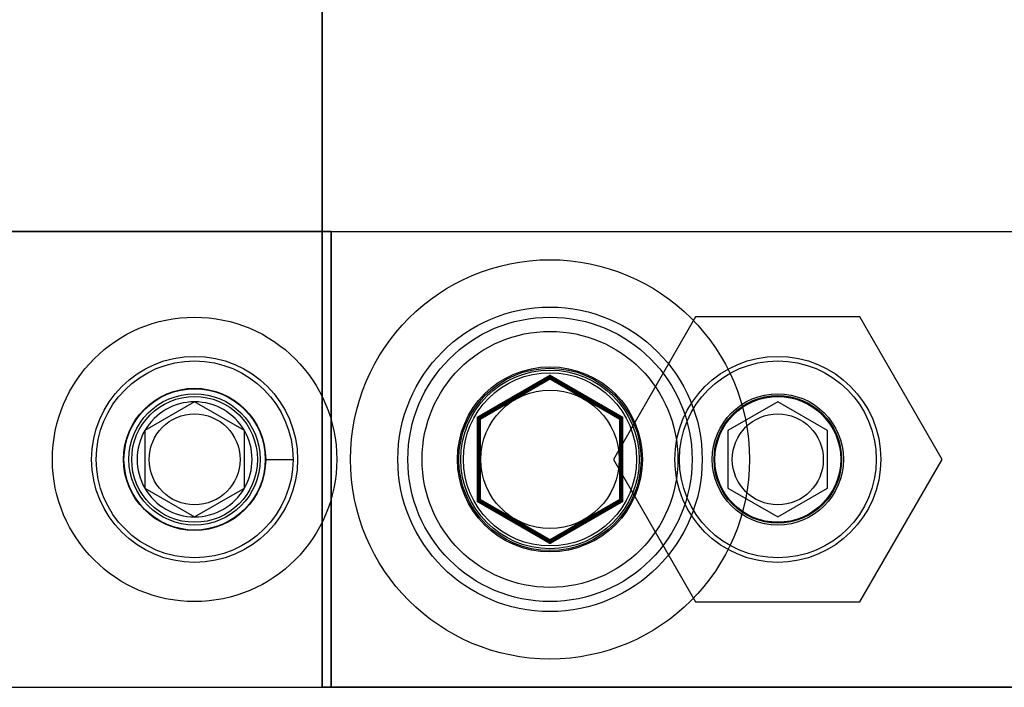
# Model space of a CAD drawing. Extents: x -0.7 to 14, y -3 to 7.8.
# Drawn here: x 1.7 to 2.7, y 3.5 to 4.2 of the extents above; entities that cross this region are included whole.
import ezdxf

# ---------------------------------------------------------------- set-up
doc = ezdxf.new("R2010")
doc.units = 0
doc.header["$MEASUREMENT"] = 0
for name, color, linetype in [('BASE', 7, 'Continuous'), ('BASE-HDW', 7, 'Continuous'), ('ELECTRONICS-HDW', 7, 'Continuous'), ('ELECTRONICS-PCB', 7, 'Continuous'), ('PIVOTCLAMPS', 7, 'Continuous'), ('PIVOTCLAMPS-HDW', 7, 'Continuous'), ('PIVOTSHIM', 7, 'Continuous'), ('TOWERS', 7, 'Continuous'), ('TOWERS-HDW', 7, 'Continuous')]:
    doc.layers.add(name, color=color, linetype=linetype)

msp = doc.modelspace()

# ---------------------------------------------------------------- linework, layer by layer
at = {"layer": 'BASE', "color": 7, "linetype": 'Continuous'}
msp.add_line((0, 3.5), (6, 3.5), dxfattribs=at)
msp.add_circle((2.25, 3.75), 0.098, dxfattribs=at)
at = {"layer": 'BASE-HDW', "color": 9, "linetype": 'Continuous'}
msp.add_lwpolyline([(2.3281, 3.7951, 0.005, 0.005, 0), (2.25, 3.8402, 0.005, 0.005, 0), (2.1719, 3.7951, 0.005, 0.005, 0), (2.1719, 3.7049, 0.005, 0.005, 0), (2.25, 3.6598, 0.005, 0.005, 0), (2.3281, 3.7049, 0.005, 0.005, 0)], format="xyseb", close=True, dxfattribs=at)
for radius in [0.219, 0.167, 0.156, 0.1404, 0.1015, 0.1]:
    msp.add_circle((2.25, 3.75), radius, dxfattribs=at)
at = {"layer": 'ELECTRONICS-HDW', "color": 7, "linetype": 'Continuous'}
for p, q in [((2.5, 3.8131), (2.4453, 3.7816)), ((2.5547, 3.7816), (2.5, 3.8131)), ((2.4453, 3.7816), (2.4453, 3.7184)), ((2.5547, 3.7184), (2.5547, 3.7816)), ((2.4453, 3.7184), (2.5, 3.6869)), ((2.5, 3.6869), (2.5547, 3.7184))]:
    msp.add_line(p, q, dxfattribs=at)
for radius in [0.113, 0.108]:
    msp.add_circle((2.5, 3.75), radius, dxfattribs=at)
at = {"layer": 'ELECTRONICS-PCB', "color": 9, "linetype": 'Continuous'}
msp.add_line((2, 7.5), (2, 3.5), dxfattribs=at)
at = {"layer": 'ELECTRONICS-PCB', "color": 7, "linetype": 'Continuous'}
for p, q in [((2, 7.5), (2, 3.5)), ((2, 3.5), (5, 3.5))]:
    msp.add_line(p, q, dxfattribs=at)
at = {"layer": 'ELECTRONICS-PCB', "color": 174, "linetype": 'Continuous'}
for p, q in [((2, 3.5), (2, 7.5)), ((5, 3.5), (2, 3.5))]:
    msp.add_line(p, q, dxfattribs=at)
for radius in [0.072, 0.07]:
    msp.add_circle((2.5, 3.75), radius, dxfattribs=at)
at = {"layer": 'ELECTRONICS-PCB', "color": 9, "linetype": 'Continuous'}
msp.add_circle((2.5, 3.75), 0.069, dxfattribs=at)
at = {"layer": 'ELECTRONICS-PCB', "color": 7, "linetype": 'Continuous'}
msp.add_circle((2.5, 3.75), 0.0499, dxfattribs=at)
at = {"layer": 'PIVOTCLAMPS', "color": 7, "linetype": 'Continuous'}
for p, q in [((2.01, 4), (1.01, 4)), ((2.01, 4), (1.01, 4)), ((2.01, 4), (2.01, 3.5)), ((2.01, 3.5), (2.01, 4)), ((2.01, 4), (2.01, 3.5)), ((2.01, 3.5), (2.01, 4)), ((1.01, 3.5), (2.01, 3.5)), ((1.01, 3.5), (2.01, 3.5))]:
    msp.add_line(p, q, dxfattribs=at)
msp.add_circle((1.86, 3.75), 0.072, dxfattribs=at)
msp.add_circle((1.86, 3.75), 0.072, dxfattribs=at)
at = {"layer": 'PIVOTCLAMPS-HDW', "color": 7, "linetype": 'Continuous'}
for p, q in [((1.86, 3.8131), (1.8053, 3.7816)), ((1.9147, 3.7816), (1.86, 3.8131)), ((1.8053, 3.7816), (1.8053, 3.7184)), ((1.9147, 3.7184), (1.9147, 3.7816)), ((1.9375, 3.75), (1.968, 3.75)), ((1.8053, 3.7184), (1.86, 3.6869)), ((1.86, 3.6869), (1.9147, 3.7184))]:
    msp.add_line(p, q, dxfattribs=at)
for radius in [0.156, 0.113, 0.108, 0.078, 0.0775]:
    msp.add_circle((1.86, 3.75), radius, dxfattribs=at)
for start, end in [(90, 150), (30, 90), (150, 210), (330, 30), (210, 270), (270, 330)]:
    msp.add_arc((1.86, 3.75), 0.0631, start, end, dxfattribs=at)
at = {"layer": 'PIVOTSHIM', "color": 7, "linetype": 'Continuous'}
for p, q in [((2.01, 4), (1.01, 4)), ((2.01, 4), (2.01, 3.5)), ((2.01, 3.5), (2.01, 4)), ((1.01, 3.5), (2.01, 3.5))]:
    msp.add_line(p, q, dxfattribs=at)
msp.add_circle((1.86, 3.75), 0.072, dxfattribs=at)
at = {"layer": 'TOWERS', "color": 7, "linetype": 'Continuous'}
for p, q in [((1.1, 4), (5, 4)), ((1.1, 3.5), (5, 3.5))]:
    msp.add_line(p, q, dxfattribs=at)
at = {"layer": 'TOWERS', "color": 9, "linetype": 'Continuous'}
for centre, radius in [((2.25, 3.75), 0.095), ((2.25, 3.75), 0.0759), ((1.86, 3.75), 0.069), ((2.5, 3.75), 0.069)]:
    msp.add_circle(centre, radius, dxfattribs=at)
at = {"layer": 'TOWERS', "color": 7, "linetype": 'Continuous'}
for centre in [(1.86, 3.75), (2.5, 3.75)]:
    msp.add_circle(centre, 0.0499, dxfattribs=at)
at = {"layer": 'TOWERS-HDW', "color": 7, "linetype": 'Continuous'}
for p, q in [((2.4098, 3.9062), (2.3196, 3.75)), ((2.5902, 3.9062), (2.4098, 3.9062)), ((2.6804, 3.75), (2.5902, 3.9062)), ((2.3196, 3.75), (2.4098, 3.5937)), ((2.5902, 3.5937), (2.6804, 3.75)), ((2.4098, 3.5937), (2.5902, 3.5937))]:
    msp.add_line(p, q, dxfattribs=at)
for radius in [0.069, 0.0499]:
    msp.add_circle((2.5, 3.75), radius, dxfattribs=at)

doc.saveas('drawing.dxf')
